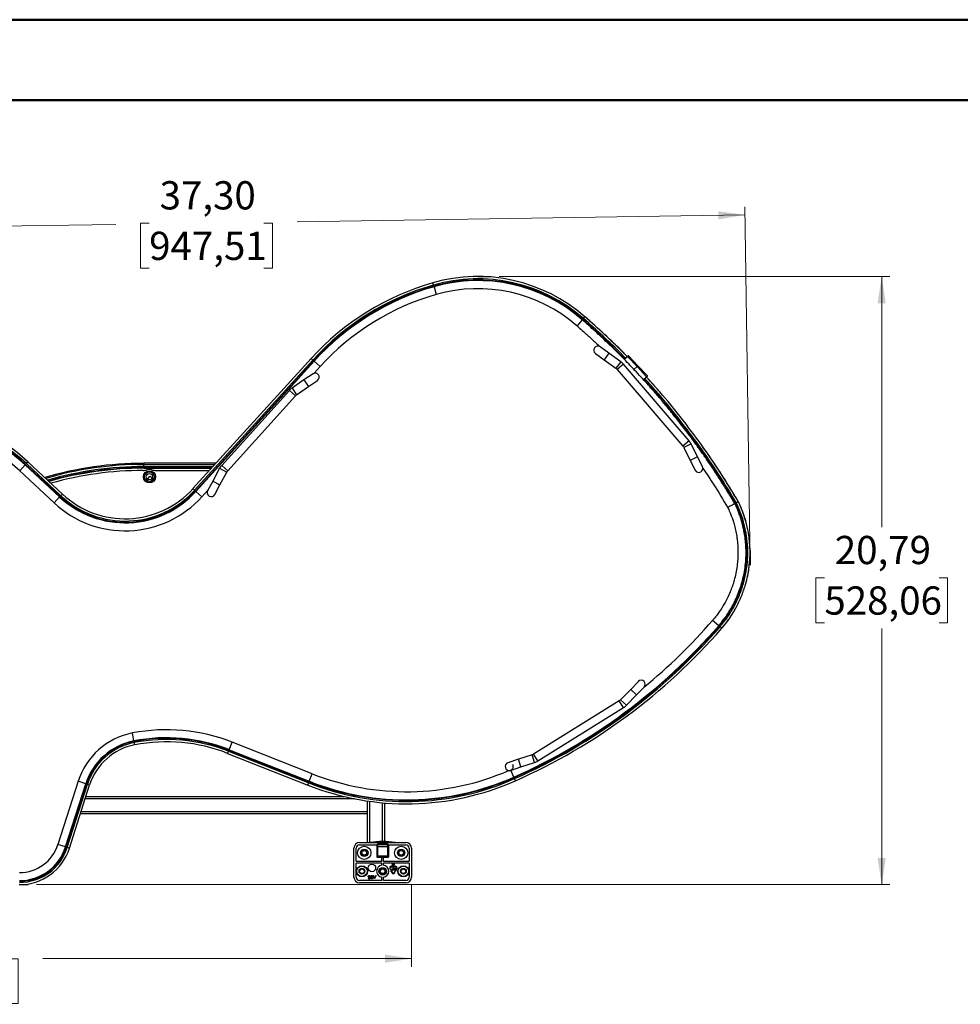
# Model space of a CAD drawing. Units: inches. Extents: x 0 to 116, y 0 to 82.
# Drawn here: x 25 to 57, y 48 to 82 of the extents above; entities that cross this region are included whole.
import ezdxf

# ---------------------------------------------------------------- set-up
doc = ezdxf.new("R2010")
doc.units = ezdxf.units.IN
doc.header["$LTSCALE"] = 7
doc.header["$MEASUREMENT"] = 0
doc.styles.add('SLDTEXTSTYLE5', font='TXT', dxfattribs={"width": 0.75})
doc.dimstyles.new('SLDDIMSTYLE0', dxfattribs={"dimtxt": 0.964567, "dimasz": 0.91, "dimexe": 0, "dimexo": 0.0625, "dimgap": 0.241142, "dimtad": 0, "dimtih": 1, "dimtoh": 1, "dimrnd": 1e-09, "dimzin": 12, "dimdsep": 46, "dimtxsty": 'SLDTEXTSTYLE5', "dimsah": 1, "dimcen": 0.09, "dimadec": 0, "dimazin": 3, "dimtfac": 1, "dimtofl": 0, "dimtmove": 0, "dimatfit": 3, "dimfxl": 0, "dimfrac": 2, "dimtolj": 1, "dimtzin": 12, "dimarcsym": 0})

# ---------------------------------------------------------------- blocks, each defined once
blk = doc.blocks.new('_D')
at = {"color": 7, "linetype": 'Continuous', "lineweight": 0}
for p, q in [((41.7, 73.128), (55.054, 73.128)), ((54.778, 73.128), (54.778, 64.565)), ((52.818, 62.823), (52.524, 62.823)), ((52.524, 62.823), (52.524, 61.292)), ((56.738, 62.823), (57.032, 62.823)), ((57.032, 62.823), (57.032, 61.292)), ((52.524, 61.292), (52.818, 61.292)), ((57.032, 61.292), (56.738, 61.292)), ((54.778, 52.339), (54.778, 61.096)), ((25.888, 52.339), (55.054, 52.339))]:
    blk.add_line(p, q, dxfattribs=at)
at = {"color": 7, "linetype": 'Continuous', "lineweight": 18}
for points in [[(54.778, 73.128), (54.638, 72.218), (54.918, 72.218)], [(54.778, 52.339), (54.918, 53.249), (54.638, 53.249)]]:
    blk.add_solid(points, dxfattribs=at)
at = {"color": 7, "linetype": 'Continuous', "lineweight": 18, "char_height": 0.9646, "attachment_point": 1, "style": 'SLDTEXTSTYLE5'}
for s, insert in [('20,79', (53.175, 64.262)), ('528,06', (52.818, 62.535))]:
    blk.add_mtext(s, dxfattribs=dict(at, insert=insert))
blk = doc.blocks.new('_D_1')
at = {"color": 7, "linetype": 'Continuous', "lineweight": 0}
for p, q in [((50.275, 64.033), (50.1, 75.512)), ((50.104, 75.236), (34.803, 75.003)), ((13.114, 54.388), (12.801, 74.943)), ((12.805, 74.667), (28.604, 74.908)), ((29.743, 74.948), (29.45, 74.948)), ((29.45, 74.948), (29.45, 73.417)), ((33.663, 74.948), (33.957, 74.948)), ((33.957, 74.948), (33.957, 73.417)), ((29.45, 73.417), (29.743, 73.417)), ((33.957, 73.417), (33.663, 73.417))]:
    blk.add_line(p, q, dxfattribs=at)
at = {"color": 7, "linetype": 'Continuous', "lineweight": 18}
for points in [[(50.104, 75.236), (49.192, 75.362), (49.196, 75.082)], [(12.805, 74.667), (13.717, 74.541), (13.713, 74.821)]]:
    blk.add_solid(points, dxfattribs=at)
at = {"color": 7, "linetype": 'Continuous', "lineweight": 18, "char_height": 0.9646, "attachment_point": 1, "style": 'SLDTEXTSTYLE5'}
for s, insert in [('37,30', (30.1, 76.388)), ('947,51', (29.743, 74.66))]:
    blk.add_mtext(s, dxfattribs=dict(at, insert=insert))
blk = doc.blocks.new('_D_2')
at = {"color": 7, "linetype": 'Continuous', "lineweight": 0}
for p, q in [((38.708, 52.323), (38.708, 49.534)), ((12.704, 51.339), (12.704, 49.534)), ((12.704, 49.81), (19.912, 49.81)), ((21.051, 49.803), (20.757, 49.803)), ((20.757, 49.803), (20.757, 48.271)), ((24.971, 49.803), (25.265, 49.803)), ((25.265, 49.803), (25.265, 48.271)), ((38.708, 49.81), (26.111, 49.81)), ((20.757, 48.271), (21.051, 48.271)), ((25.265, 48.271), (24.971, 48.271))]:
    blk.add_line(p, q, dxfattribs=at)
at = {"color": 7, "linetype": 'Continuous', "lineweight": 18}
for points in [[(12.704, 49.81), (13.614, 49.67), (13.614, 49.95)], [(38.708, 49.81), (37.798, 49.95), (37.798, 49.67)]]:
    blk.add_solid(points, dxfattribs=at)
at = {"color": 7, "linetype": 'Continuous', "lineweight": 18, "char_height": 0.9646, "attachment_point": 1, "style": 'SLDTEXTSTYLE5'}
for s, insert in [('26,00', (21.408, 51.242)), ('660,50', (21.051, 49.515))]:
    blk.add_mtext(s, dxfattribs=dict(at, insert=insert))

msp = doc.modelspace()

# ---------------------------------------------------------------- linework, layer by layer
at = {"color": 7, "linetype": 'Continuous', "lineweight": 50}
for p, q in [((0.022, 81.91), (115.77, 81.91)), ((2.778, 79.154), (113.014, 79.154))]:
    msp.add_line(p, q, dxfattribs=at)
at = {"color": 7, "linetype": 'Continuous', "lineweight": 25}
for p, q in [((40.972, 73.128), (41.424, 73.128)), ((39.461, 72.838), (39.44, 72.914)), ((39.472, 72.8), (39.461, 72.838)), ((44.585, 71.696), (44.636, 71.755)), ((44.559, 71.666), (44.585, 71.696)), ((45.458, 70.505), (45.154, 70.723)), ((44.994, 70.499), (45.297, 70.281)), ((45.858, 70.217), (45.458, 70.505)), ((45.978, 70.302), (46.079, 70.396)), ((46.079, 70.396), (46.109, 70.423)), ((46.09, 70.396), (46.418, 70.053)), ((46.448, 70.08), (46.12, 70.423)), ((35.279, 70.327), (31.24, 65.877)), ((35.337, 70.274), (31.298, 65.824)), ((35.367, 70.248), (31.328, 65.797)), ((35.381, 70.235), (31.342, 65.784)), ((35.337, 70.274), (35.279, 70.327)), ((35.367, 70.248), (35.337, 70.274)), ((35.381, 69.824), (35.585, 70.049)), ((45.297, 70.281), (45.697, 69.993)), ((48.193, 67.51), (45.948, 70.134)), ((46.741, 69.705), (46.418, 70.053)), ((46.771, 69.733), (46.448, 70.08)), ((35.343, 69.806), (35.034, 69.595)), ((45.739, 69.955), (47.984, 67.331)), ((46.741, 69.694), (46.64, 69.6)), ((46.77, 69.722), (46.741, 69.694)), ((35.034, 69.595), (34.626, 69.318)), ((34.781, 69.09), (35.189, 69.368)), ((35.189, 69.368), (35.498, 69.578)), ((34.534, 69.238), (32.223, 66.672)), ((32.428, 66.487), (34.739, 69.053)), ((47.192, 69.186), (47.179, 69.2)), ((48.483, 66.968), (48.261, 67.408)), ((48.015, 67.284), (48.237, 66.844)), ((26.684, 65.592), (25.507, 66.693)), ((25.52, 66.707), (25.547, 66.736)), ((26.698, 65.607), (25.52, 66.707)), ((25.547, 66.736), (25.601, 66.794)), ((26.725, 65.636), (25.547, 66.736)), ((26.778, 65.693), (25.601, 66.794)), ((29.558, 66.632), (29.558, 66.708)), ((29.558, 66.708), (31.994, 66.708)), ((32.028, 66.745), (29.559, 66.745)), ((48.237, 66.844), (48.406, 66.51)), ((48.652, 66.635), (48.483, 66.968)), ((25.319, 66.492), (26.496, 65.391)), ((29.558, 66.593), (29.558, 66.632)), ((29.558, 66.593), (29.558, 66.578)), ((29.558, 66.578), (31.876, 66.578)), ((29.971, 66.499), (31.805, 66.499)), ((32.152, 66.572), (31.919, 66.138)), ((32.162, 66.007), (32.395, 66.441)), ((31.919, 66.138), (31.742, 65.808)), ((31.984, 65.678), (32.162, 66.007)), ((26.725, 65.636), (26.778, 65.693)), ((31.298, 65.824), (31.24, 65.877)), ((31.328, 65.797), (31.298, 65.824)), ((31.546, 65.599), (31.75, 65.823)), ((26.698, 65.607), (26.725, 65.636)), ((49.756, 65.371), (49.773, 65.38)), ((49.773, 65.38), (49.808, 65.399)), ((50.116, 64.823), (50.134, 64.762)), ((50.279, 63.758), (50.287, 63.267)), ((50.123, 62.596), (50.13, 62.619)), ((49.252, 61.155), (49.222, 61.181)), ((49.311, 61.103), (49.252, 61.155)), ((46.461, 59.283), (46.199, 59.016)), ((46.199, 59.016), (45.855, 58.663)), ((46.396, 58.823), (46.658, 59.09)), ((45.811, 58.628), (42.88, 56.802)), ((46.052, 58.471), (46.396, 58.823)), ((43.025, 56.568), (45.956, 58.394)), ((29.236, 57.196), (29.228, 57.234)), ((29.251, 57.118), (29.236, 57.196)), ((32.423, 56.826), (32.452, 56.899)), ((32.452, 56.899), (32.467, 56.936)), ((32.452, 56.899), (35.195, 55.817)), ((32.467, 56.936), (35.21, 55.854)), ((32.474, 56.954), (35.217, 55.872)), ((35.318, 56.128), (32.575, 57.211)), ((32.423, 56.826), (35.167, 55.744)), ((42.36, 56.625), (42.005, 56.508)), ((42.828, 56.778), (42.36, 56.625)), ((42.091, 56.246), (42.446, 56.363)), ((42.446, 56.363), (42.914, 56.516)), ((42.231, 55.963), (42.215, 55.999)), ((42.263, 55.891), (42.231, 55.963)), ((27.315, 55.872), (26.625, 53.711)), ((26.888, 53.627), (27.577, 55.789)), ((26.907, 53.621), (27.596, 55.783)), ((26.944, 53.609), (27.634, 55.771)), ((27.019, 53.585), (27.709, 55.747)), ((27.634, 55.771), (27.596, 55.783)), ((27.709, 55.747), (27.634, 55.771)), ((35.167, 55.744), (35.195, 55.817)), ((35.195, 55.817), (35.21, 55.854)), ((27.584, 55.355), (36.401, 55.355)), ((37.192, 55.202), (37.192, 54.843)), ((37.783, 55.134), (37.783, 53.819)), ((37.192, 54.764), (27.395, 54.764)), ((37.192, 54.843), (37.192, 54.764)), ((37.192, 54.764), (37.192, 53.78)), ((26.944, 53.609), (26.907, 53.621)), ((27.019, 53.585), (26.944, 53.609)), ((36.74, 52.599), (36.74, 53.583)), ((36.818, 53.132), (36.818, 53.583)), ((36.937, 53.78), (38.511, 53.78)), ((36.937, 53.701), (37.527, 53.701)), ((37.527, 53.701), (37.527, 53.293)), ((37.901, 53.721), (37.547, 53.721)), ((37.547, 53.721), (37.547, 53.706)), ((37.547, 53.706), (37.547, 53.633)), ((37.901, 53.706), (37.547, 53.706)), ((37.901, 53.633), (37.547, 53.633)), ((37.547, 53.633), (37.547, 53.322)), ((37.901, 53.706), (37.901, 53.721)), ((37.901, 53.633), (37.901, 53.706)), ((37.901, 53.322), (37.901, 53.633)), ((37.921, 53.701), (38.511, 53.701)), ((37.921, 53.701), (37.921, 53.293)), ((38.629, 53.583), (38.629, 53.132)), ((38.708, 53.583), (38.708, 52.599)), ((37.537, 53.276), (37.694, 53.276)), ((37.547, 53.322), (37.901, 53.322)), ((37.547, 53.322), (37.547, 53.288)), ((37.547, 53.288), (37.547, 53.276)), ((37.901, 53.288), (37.547, 53.288)), ((37.547, 53.276), (37.901, 53.276)), ((37.754, 53.276), (37.694, 53.276)), ((37.694, 53.132), (37.694, 53.276)), ((37.754, 53.132), (37.754, 53.276)), ((37.754, 53.276), (37.911, 53.276)), ((37.901, 53.322), (37.901, 53.288)), ((37.901, 53.276), (37.901, 53.288)), ((37.694, 53.132), (36.818, 53.132)), ((36.818, 52.599), (36.818, 53.073)), ((37.694, 53.073), (36.818, 53.073)), ((37.694, 53), (37.694, 53.073)), ((38.629, 53.132), (37.754, 53.132)), ((37.754, 53), (37.754, 53.073)), ((38.629, 53.073), (37.754, 53.073)), ((37.968, 52.893), (37.981, 52.868)), ((37.981, 52.868), (38.002, 52.878)), ((38.002, 52.878), (37.989, 52.903)), ((38, 52.855), (37.998, 52.789)), ((38.055, 52.817), (38, 52.855)), ((38.073, 52.967), (38.014, 52.967)), ((38.014, 52.943), (38.073, 52.943)), ((38.045, 52.835), (38.077, 52.899)), ((38.082, 52.896), (38.054, 52.841)), ((38.132, 52.955), (38.073, 52.986)), ((38.073, 52.986), (38.073, 52.967)), ((38.073, 52.923), (38.132, 52.955)), ((38.073, 52.943), (38.073, 52.923)), ((38.077, 52.899), (38.082, 52.896)), ((38.16, 52.85), (38.143, 52.859)), ((38.143, 52.859), (38.145, 52.792)), ((38.162, 52.967), (38.152, 52.967)), ((38.152, 52.967), (38.152, 52.943)), ((38.152, 52.943), (38.162, 52.943)), ((38.187, 52.903), (38.16, 52.85)), ((38.182, 52.84), (38.208, 52.893)), ((38.629, 53.073), (38.629, 52.599)), ((37.229, 52.55), (37.238, 52.557)), ((37.295, 52.626), (37.285, 52.62)), ((37.343, 52.648), (37.374, 52.648)), ((37.364, 52.637), (37.349, 52.637)), ((37.35, 52.546), (37.364, 52.546)), ((37.374, 52.534), (37.352, 52.534)), ((37.357, 52.594), (37.364, 52.594)), ((37.364, 52.582), (37.357, 52.582)), ((37.364, 52.594), (37.364, 52.637)), ((37.364, 52.546), (37.364, 52.582)), ((37.374, 52.648), (37.374, 52.534)), ((37.395, 52.648), (37.406, 52.648)), ((37.447, 52.534), (37.395, 52.648)), ((37.406, 52.648), (37.423, 52.612)), ((37.423, 52.612), (37.475, 52.612)), ((37.469, 52.6), (37.428, 52.6)), ((37.428, 52.6), (37.448, 52.556)), ((37.449, 52.534), (37.447, 52.534)), ((37.448, 52.556), (37.469, 52.6)), ((37.503, 52.648), (37.449, 52.534)), ((37.475, 52.612), (37.492, 52.648)), ((37.492, 52.648), (37.503, 52.648)), ((37.694, 52.481), (37.694, 52.591)), ((37.754, 52.481), (37.754, 52.591)), ((37.998, 52.789), (38.016, 52.797)), ((38.016, 52.797), (38.042, 52.745)), ((38.037, 52.808), (38.055, 52.817)), ((38.064, 52.755), (38.037, 52.808)), ((38.083, 52.835), (38.045, 52.835)), ((38.054, 52.841), (38.083, 52.841)), ((38.083, 52.841), (38.083, 52.835)), ((38.125, 52.78), (38.113, 52.755)), ((38.146, 52.769), (38.125, 52.78)), ((38.134, 52.745), (38.146, 52.769)), ((38.145, 52.792), (38.199, 52.831)), ((38.199, 52.831), (38.182, 52.84)), ((25.306, 52.339), (25.613, 52.339)), ((37.694, 52.481), (36.937, 52.481)), ((38.511, 52.402), (36.937, 52.402)), ((38.511, 52.481), (37.754, 52.481))]:
    msp.add_line(p, q, dxfattribs=at)
at = {"color": 8, "linetype": 'Continuous', "lineweight": 25}
for p, q in [((39.478, 72.781), (39.472, 72.8)), ((39.478, 72.781), (39.553, 72.516)), ((44.546, 71.651), (44.365, 71.444)), ((44.546, 71.651), (44.559, 71.666)), ((45.458, 70.505), (45.297, 70.281)), ((46.09, 70.396), (45.983, 70.296)), ((46.12, 70.423), (46.09, 70.396)), ((35.381, 70.235), (35.367, 70.248)), ((35.381, 70.235), (35.585, 70.049)), ((45.858, 70.217), (45.697, 69.993)), ((45.948, 70.134), (45.739, 69.955)), ((46.312, 69.954), (46.418, 70.053)), ((46.418, 70.053), (46.448, 70.08)), ((46.635, 69.607), (46.741, 69.705)), ((47.191, 69.186), (46.739, 69.692)), ((46.741, 69.705), (46.771, 69.733)), ((35.034, 69.595), (35.189, 69.368)), ((34.534, 69.238), (34.739, 69.053)), ((34.626, 69.318), (34.781, 69.09)), ((48.193, 67.51), (47.984, 67.331)), ((48.261, 67.408), (48.015, 67.284)), ((25.507, 66.693), (25.319, 66.492)), ((25.507, 66.693), (25.52, 66.707)), ((29.559, 66.745), (29.559, 66.708)), ((32.223, 66.672), (32.428, 66.487)), ((48.483, 66.968), (48.237, 66.844)), ((29.558, 66.632), (31.926, 66.632)), ((29.558, 66.593), (31.89, 66.593)), ((32.152, 66.572), (32.395, 66.441)), ((31.919, 66.138), (32.162, 66.007)), ((31.342, 65.784), (31.328, 65.797)), ((31.342, 65.784), (31.546, 65.599)), ((26.684, 65.592), (26.496, 65.391)), ((26.684, 65.592), (26.698, 65.607)), ((49.207, 61.193), (48.999, 61.374)), ((49.222, 61.181), (49.207, 61.193)), ((46.396, 58.823), (46.199, 59.016)), ((45.956, 58.394), (45.811, 58.628)), ((46.052, 58.471), (45.855, 58.663)), ((29.224, 57.254), (29.172, 57.524)), ((29.228, 57.234), (29.224, 57.254)), ((32.467, 56.936), (32.474, 56.954)), ((32.474, 56.954), (32.575, 57.211)), ((42.446, 56.363), (42.36, 56.625)), ((42.914, 56.516), (42.828, 56.778)), ((43.025, 56.568), (42.88, 56.802)), ((42.207, 56.017), (42.104, 56.25)), ((35.217, 55.872), (35.318, 56.128)), ((42.215, 55.999), (42.207, 56.017)), ((27.577, 55.789), (27.315, 55.872)), ((27.596, 55.783), (27.577, 55.789)), ((35.21, 55.854), (35.217, 55.872)), ((36.762, 55.276), (27.558, 55.276)), ((37.271, 55.19), (37.271, 53.78)), ((37.704, 55.141), (37.704, 53.819)), ((27.42, 54.843), (37.192, 54.843)), ((26.888, 53.627), (26.625, 53.711)), ((26.907, 53.621), (26.888, 53.627))]:
    msp.add_line(p, q, dxfattribs=at)
at = {"color": 7, "linetype": 'Continuous', "lineweight": 25, "flags": 128}
msp.add_lwpolyline([(48.424, 66.484), (48.406, 66.511), (48.405, 66.512)], dxfattribs=at)
at = {"color": 7, "linetype": 'Continuous', "lineweight": 25}
for centre, radius in [((29.754, 66.283), 0.207), ((29.754, 66.283), 0.167), ((29.754, 66.283), 0.108), ((37.094, 53.426), 0.226), ((37.094, 53.426), 0.128), ((38.354, 53.426), 0.226), ((38.354, 53.426), 0.128), ((37.094, 53.426), 0.0903), ((37.094, 53.426), 0.0787), ((38.354, 53.426), 0.0903), ((38.354, 53.426), 0.0787), ((37.015, 52.796), 0.19), ((37.015, 52.796), 0.177), ((37.015, 52.796), 0.0984), ((37.015, 52.796), 0.0903), ((37.015, 52.796), 0.0787), ((37.355, 52.91), 0.128), ((37.724, 52.796), 0.128), ((37.724, 52.796), 0.0903), ((37.724, 52.796), 0.0787), ((38.433, 52.796), 0.19), ((38.433, 52.796), 0.177), ((38.433, 52.796), 0.0984), ((38.433, 52.796), 0.0903), ((38.433, 52.796), 0.0787)]:
    msp.add_circle(centre, radius, dxfattribs=at)
for centre, radius, start, end in [((40.972, 67.553), 5.575, 48.9093, 105.9552), ((40.972, 67.553), 5.496, 48.9093, 105.9552), ((41.896, 64.322), 8.936, 105.9552, 137.7755), ((41.896, 64.322), 8.857, 105.9552, 137.7755), ((41.896, 64.322), 8.817, 105.9552, 137.7755), ((41.896, 64.322), 8.798, 105.9552, 137.7755), ((40.972, 67.553), 5.457, 48.9093, 105.9552), ((40.972, 67.553), 5.437, 48.9093, 105.9552), ((40.972, 67.553), 5.161, 48.9093, 105.9552), ((41.896, 64.322), 8.522, 105.9552, 137.7755), ((45.074, 70.611), 0.138, 54.2822, 234.2822), ((46.085, 70.39), 0.00779, 43.1251, 132.3349), ((46.114, 70.418), 0.00787, 43.7213, 132.9213), ((45.56, 69.801), 0.512, 40.5465, 54.2822), ((35.42, 69.692), 0.138, 304.252, 124.252), ((45.56, 69.801), 0.236, 40.5465, 54.2822), ((46.736, 69.7), 0.00779, 313.5186, 43.5064), ((46.765, 69.727), 0.00787, 312.9213, 42.9213), ((34.914, 68.895), 0.512, 124.252, 137.9877), ((34.914, 68.895), 0.236, 124.252, 137.9877), ((21.73, 62.652), 5.669, 46.9354, 123.367), ((21.73, 62.652), 5.591, 46.9354, 123.367), ((21.73, 62.652), 5.551, 46.9354, 123.367), ((21.73, 62.652), 5.531, 46.9354, 123.367), ((21.73, 62.652), 5.256, 46.9354, 121.8206), ((47.804, 67.177), 0.236, 26.8109, 40.5465), ((47.804, 67.177), 0.512, 26.8109, 40.5465), ((29.559, 54.697), 12.047, 90, 106.3238), ((29.558, 54.767), 11.941, 90, 106.2992), ((32.603, 66.329), 0.512, 137.9877, 151.7233), ((29.558, 54.767), 11.811, 90, 105.9252), ((29.558, 54.767), 11.732, 90.095, 105.6938), ((29.537, 66.893), 0.394, 270.095, 289.5716), ((29.754, 66.283), 0.254, 70.4328, 109.5716), ((29.971, 66.893), 0.394, 250.4328, 270), ((32.603, 66.329), 0.236, 137.9877, 151.7233), ((48.529, 66.572), 0.138, 206.8109, 26.8109), ((29.771, 66.213), 0.0689, 2.66, 204.5786), ((28.919, 67.983), 3.273, 226.9354, 317.7755), ((28.919, 67.983), 3.253, 226.9354, 317.7755), ((28.919, 67.983), 3.213, 226.9354, 317.7755), ((28.919, 67.983), 3.135, 226.9354, 317.7755), ((31.863, 65.743), 0.138, 151.7233, 331.7233), ((28.919, 67.983), 3.548, 226.9354, 317.7755), ((34.104, 74.296), 19.719, 309.5222, 319.0574), ((34.104, 74.296), 19.995, 293.9085, 319.0574), ((34.104, 74.296), 20.014, 293.9085, 319.0574), ((34.104, 74.296), 20.054, 293.9085, 319.0574), ((34.104, 74.296), 20.132, 293.9085, 319.0574), ((46.559, 59.187), 0.138, 315.6505, 135.6505), ((45.686, 58.828), 0.236, 301.9148, 315.6505), ((45.686, 58.828), 0.512, 301.9148, 315.6505), ((30.336, 51.534), 6.102, 68.47, 100.9965), ((29.637, 55.132), 2.437, 100.9965, 162.3107), ((29.637, 55.132), 2.162, 100.9965, 162.3107), ((29.637, 55.132), 2.142, 100.9965, 162.3107), ((30.336, 51.534), 5.827, 68.47, 100.9965), ((30.336, 51.534), 5.807, 68.47, 100.9965), ((30.336, 51.534), 5.767, 68.47, 100.9965), ((29.637, 55.132), 2.103, 100.9965, 162.3107), ((29.637, 55.132), 2.024, 100.9965, 162.3107), ((30.336, 51.534), 5.689, 68.47, 100.9965), ((42.755, 57.003), 0.236, 288.1792, 301.9148), ((42.755, 57.003), 0.512, 288.1792, 301.9148), ((38.539, 64.292), 8.776, 248.47, 293.4417), ((42.048, 56.377), 0.138, 108.1792, 288.1792), ((42.048, 56.377), 0.138, 290.4667, 31.9148), ((38.539, 64.292), 9.189, 248.47, 293.9085), ((38.539, 64.292), 9.111, 248.47, 293.9085), ((38.539, 64.292), 9.071, 248.47, 293.9085), ((38.539, 64.292), 9.052, 248.47, 293.9085), ((25.313, 54.13), 1.673, 269.7757, 342.3107), ((25.313, 54.13), 1.712, 269.7757, 342.3107), ((25.313, 54.13), 1.791, 269.7757, 342.3107), ((25.313, 54.13), 1.653, 269.7757, 342.3107), ((25.313, 54.13), 1.378, 269.7757, 342.3107), ((36.937, 53.583), 0.197, 90, 180), ((36.937, 53.583), 0.118, 90, 180), ((37.73, 51.457), 2.362, 90.1367, 100.4762), ((37.547, 53.701), 0.0197, 90, 180), ((37.542, 53.68), 0.0257, 79.5187, 125.7492), ((37.545, 53.615), 0.0178, 83.1061, 170.8225), ((37.718, 51.457), 2.362, 79.5238, 89.8633), ((37.901, 53.701), 0.0197, 0, 90), ((37.906, 53.68), 0.0257, 54.2508, 100.4813), ((37.903, 53.615), 0.0178, 9.1775, 96.8939), ((38.511, 53.583), 0.197, 0, 90), ((38.511, 53.583), 0.118, 0, 90), ((37.545, 53.304), 0.0178, 83.1061, 170.8225), ((37.547, 53.307), 0.0197, 180.0175, 270.0175), ((37.903, 53.304), 0.0178, 9.1775, 96.8939), ((37.901, 53.307), 0.0197, 269.9825, 359.9825), ((37.724, 52.796), 0.207, 98.2132, 261.7868), ((37.724, 52.796), 0.207, 278.2132, 81.7868), ((38.014, 52.916), 0.0512, 90, 206.5651), ((38.014, 52.916), 0.0276, 90, 206.5651), ((38.162, 52.916), 0.0512, 333.4349, 90), ((38.162, 52.916), 0.0276, 333.4349, 90), ((36.937, 52.599), 0.197, 180, 270), ((36.937, 52.599), 0.118, 180, 270), ((38.088, 52.767), 0.0512, 206.5651, 333.4349), ((38.088, 52.767), 0.0276, 206.5651, 333.4349), ((38.511, 52.599), 0.118, 270, 0), ((38.511, 52.599), 0.197, 270, 0)]:
    msp.add_arc(centre, radius, start, end, dxfattribs=at)
at = {"color": 8, "linetype": 'Continuous', "lineweight": 25}
for radius, end in [(11.865, 106.0824), (11.826, 105.9694)]:
    msp.add_arc((29.558, 54.767), radius, 90, end, dxfattribs=at)
at = {"color": 7, "linetype": 'Continuous', "lineweight": 25}
for centre, major_axis, ratio, start_param, end_param in [((37.547, 53.293), (0, -0.0197), 0.999391, 4.712389, 5.758086), ((37.547, 53.296), (0.0142, 0.0142), 0.965689, 3.909538, 3.944444), ((37.901, 53.296), (0.0142, -0.0142), 0.965689, 5.480334, 5.51524), ((37.901, 53.293), (0, 0.0197), 0.999391, 3.666692, 4.712389)]:
    msp.add_ellipse(centre, major_axis=major_axis, ratio=ratio, start_param=start_param, end_param=end_param, dxfattribs=at)
for points, knots in [([(46.079, 70.395), (46.024, 70.451), (45.907, 70.57), (45.724, 70.75), (45.537, 70.932), (45.357, 71.103), (45.218, 71.233), (45.113, 71.329), (45.028, 71.407), (44.922, 71.503), (44.789, 71.622), (44.69, 71.708), (44.636, 71.755)], [0, 0, 0, 0, 0.119069, 0.251943, 0.387873, 0.514317, 0.627324, 0.675935, 0.729983, 0.801936, 0.891931, 1, 1, 1, 1]), ([(44.365, 71.444), (44.425, 71.391), (44.534, 71.295), (44.68, 71.164), (44.8, 71.055), (44.907, 70.956), (45.025, 70.847), (45.108, 70.769), (45.155, 70.723)], [0, 0, 0, 0, 0.223576, 0.406971, 0.550423, 0.679955, 0.81529, 1, 1, 1, 1]), ([(49.756, 65.371), (49.715, 65.44), (49.64, 65.567), (49.537, 65.736), (49.45, 65.878), (49.369, 66.007), (49.275, 66.157), (49.159, 66.336), (49.027, 66.538), (48.894, 66.736), (48.771, 66.916), (48.662, 67.074), (48.559, 67.218), (48.455, 67.364), (48.336, 67.528), (48.197, 67.716), (48.035, 67.93), (47.861, 68.155), (47.686, 68.376), (47.522, 68.579), (47.374, 68.758), (47.24, 68.917), (47.11, 69.07), (46.968, 69.234), (46.799, 69.425), (46.606, 69.64), (46.398, 69.864), (46.188, 70.086), (45.982, 70.298), (45.72, 70.562), (45.39, 70.883), (44.98, 71.267), (44.693, 71.521), (44.546, 71.651)], [0, 0, 0, 0, 0.02952, 0.053722, 0.072642, 0.090288, 0.109623, 0.137495, 0.168234, 0.197832, 0.225095, 0.247758, 0.268222, 0.289999, 0.313328, 0.342539, 0.3753, 0.41154, 0.446838, 0.47859, 0.506792, 0.531892, 0.554763, 0.58043, 0.611364, 0.647871, 0.68625, 0.723444, 0.759454, 0.794391, 0.859787, 0.928076, 1, 1, 1, 1]), ([(45.99, 70.313), (45.952, 70.353), (45.706, 70.611), (45.231, 71.065), (44.783, 71.466), (44.559, 71.666)], [0, 0, 0, 0, 0.084006, 0.542126, 1, 1, 1, 1]), ([(47.179, 69.2), (47.094, 69.299), (46.949, 69.465), (46.801, 69.628), (46.741, 69.694)], [0, 0, 0, 0, 0.592566, 1, 1, 1, 1]), ([(49.773, 65.38), (49.575, 65.708), (49.178, 66.362), (48.528, 67.309), (47.839, 68.227), (47.211, 68.995), (46.803, 69.445), (46.652, 69.612)], [0, 0, 0, 0, 0.217941, 0.43592, 0.653863, 0.871841, 1, 1, 1, 1]), ([(49.877, 65.436), (49.678, 65.765), (49.279, 66.423), (48.627, 67.376), (47.931, 68.297), (47.449, 68.898), (47.192, 69.186), (47.191, 69.186)], [0, 0, 0, 0, 0.249861, 0.499768, 0.749641, 0.999541, 1, 1, 1, 1]), ([(49.877, 65.436), (49.842, 65.495), (49.781, 65.599), (49.7, 65.733), (49.638, 65.836), (49.574, 65.939), (49.499, 66.059), (49.407, 66.206), (49.299, 66.373), (49.17, 66.572), (49.012, 66.808), (48.825, 67.082), (48.687, 67.276), (48.614, 67.379)], [0, 0, 0, 0, 0.088686, 0.156101, 0.202735, 0.243862, 0.312677, 0.386677, 0.468063, 0.570083, 0.692727, 0.836014, 1, 1, 1, 1]), ([(48.664, 66.58), (48.793, 66.388), (49.088, 65.95), (49.36, 65.496), (49.513, 65.241)], [0, 0, 0, 0, 0.4362778, 1, 1, 1, 1]), ([(49.207, 61.193), (49.248, 61.242), (49.321, 61.329), (49.412, 61.45), (49.479, 61.546), (49.532, 61.625), (49.577, 61.697), (49.642, 61.806), (49.728, 61.963), (49.831, 62.181), (49.92, 62.407), (49.993, 62.635), (50.052, 62.864), (50.1, 63.113), (50.132, 63.382), (50.145, 63.651), (50.139, 63.907), (50.118, 64.148), (50.084, 64.372), (50.049, 64.54), (50.018, 64.661), (49.994, 64.752), (49.959, 64.869), (49.909, 65.014), (49.843, 65.185), (49.786, 65.306), (49.756, 65.371)], [0, 0, 0, 0, 0.04245, 0.076384, 0.10205, 0.121137, 0.139954, 0.159167, 0.20684, 0.259938, 0.320997, 0.370475, 0.420647, 0.479692, 0.541104, 0.602485, 0.660693, 0.71317, 0.764819, 0.81323, 0.828245, 0.848944, 0.876367, 0.910524, 0.951595, 1, 1, 1, 1]), ([(49.222, 61.181), (49.31, 61.289), (49.486, 61.506), (49.704, 61.865), (49.884, 62.243), (50.021, 62.64), (50.114, 63.049), (50.161, 63.458), (50.165, 63.861), (50.128, 64.255), (50.05, 64.642), (49.935, 65.02), (49.827, 65.26), (49.773, 65.38)], [0, 0, 0, 0, 0.093295, 0.186699, 0.280068, 0.373426, 0.466807, 0.560168, 0.648146, 0.736101, 0.824069, 0.912062, 1, 1, 1, 1]), ([(49.252, 61.155), (49.341, 61.264), (49.519, 61.483), (49.739, 61.846), (49.921, 62.229), (50.059, 62.63), (50.153, 63.043), (50.201, 63.456), (50.204, 63.864), (50.167, 64.261), (50.088, 64.653), (49.972, 65.035), (49.863, 65.278), (49.808, 65.399)], [0, 0, 0, 0, 0.09329, 0.18669, 0.280057, 0.373414, 0.466794, 0.560153, 0.648126, 0.736083, 0.82406, 0.912059, 1, 1, 1, 1]), ([(49.513, 65.241), (49.514, 65.241), (49.516, 65.242), (49.534, 65.252), (49.561, 65.267), (49.595, 65.285), (49.634, 65.306), (49.674, 65.327), (49.707, 65.345), (49.735, 65.36), (49.753, 65.369), (49.755, 65.37), (49.756, 65.371)], [0, 0, 0, 0, 0.090378, 0.204715, 0.295127, 0.394858, 0.5, 0.605142, 0.704873, 0.795285, 0.909622, 1, 1, 1, 1]), ([(49.808, 65.399), (49.818, 65.404), (49.838, 65.415), (49.861, 65.428), (49.875, 65.435), (49.877, 65.436), (49.877, 65.436)], [0, 0, 0, 0, 0.2703551, 0.5625516, 0.7898126, 1, 1, 1, 1]), ([(50.134, 64.762), (50.099, 64.876), (50.029, 65.107), (49.928, 65.326), (49.877, 65.436)], [0, 0, 0, 0, 0.496502, 1, 1, 1, 1]), ([(49.513, 65.241), (49.538, 65.187), (49.583, 65.091), (49.635, 64.961), (49.671, 64.859), (49.699, 64.776), (49.722, 64.698), (49.756, 64.577), (49.795, 64.412), (49.83, 64.214), (49.852, 64.034), (49.864, 63.867), (49.868, 63.692), (49.863, 63.501), (49.844, 63.282), (49.81, 63.049), (49.757, 62.815), (49.694, 62.6), (49.62, 62.395), (49.535, 62.197), (49.461, 62.05), (49.404, 61.947), (49.361, 61.872), (49.302, 61.776), (49.224, 61.659), (49.123, 61.521), (49.043, 61.426), (48.999, 61.374)], [0, 0, 0, 0, 0.042946, 0.076769, 0.102207, 0.121251, 0.140653, 0.161146, 0.212429, 0.264085, 0.306766, 0.344055, 0.386114, 0.433646, 0.482748, 0.545602, 0.604496, 0.656797, 0.708634, 0.762711, 0.812951, 0.82791, 0.84844, 0.875663, 0.909709, 0.950925, 1, 1, 1, 1]), ([(50.248, 64.161), (50.245, 64.199), (50.23, 64.371), (50.184, 64.595), (50.127, 64.774), (50.11, 64.824)], [0, 0, 0, 0, 0.1667457, 0.7664296, 1, 1, 1, 1]), ([(50.13, 62.619), (50.154, 62.712), (50.2, 62.886), (50.241, 63.133), (50.265, 63.343), (50.276, 63.517), (50.28, 63.67), (50.279, 63.824), (50.27, 64), (50.256, 64.127), (50.248, 64.195)], [0, 0, 0, 0, 0.181912, 0.339254, 0.472119, 0.58056, 0.666644, 0.760241, 0.871323, 1, 1, 1, 1]), ([(49.311, 61.103), (49.402, 61.215), (49.584, 61.438), (49.808, 61.809), (49.994, 62.194), (50.08, 62.464), (50.122, 62.596)], [0, 0, 0, 0, 0.252233, 0.504766, 0.757222, 1, 1, 1, 1]), ([(49.311, 61.103), (49.367, 61.17), (49.484, 61.31), (49.648, 61.543), (49.746, 61.715), (49.796, 61.803)], [0, 0, 0, 0, 0.305284, 0.643398, 1, 1, 1, 1]), ([(38.054, 53.025), (38.055, 53.03), (38.056, 53.04), (38.065, 53.051), (38.076, 53.057), (38.083, 53.058), (38.087, 53.058)], [0, 0, 0, 0, 0.27963, 0.559343, 0.779597, 1, 1, 1, 1]), ([(38.088, 52.992), (38.083, 52.993), (38.073, 52.994), (38.062, 53.003), (38.055, 53.014), (38.055, 53.021), (38.054, 53.025)], [0, 0, 0, 0, 0.279767, 0.559358, 0.779571, 1, 1, 1, 1]), ([(38.087, 53.052), (38.083, 53.051), (38.076, 53.05), (38.066, 53.043), (38.061, 53.035), (38.06, 53.028), (38.06, 53.025)], [0, 0, 0, 0, 0.27983, 0.559389, 0.779654, 1, 1, 1, 1]), ([(38.06, 53.025), (38.061, 53.021), (38.062, 53.013), (38.069, 53.005), (38.078, 53), (38.084, 52.999), (38.087, 52.999)], [0, 0, 0, 0, 0.279468, 0.55887, 0.779516, 1, 1, 1, 1]), ([(38.087, 53.058), (38.092, 53.058), (38.102, 53.056), (38.113, 53.048), (38.119, 53.037), (38.12, 53.029), (38.12, 53.026)], [0, 0, 0, 0, 0.279663, 0.559354, 0.779636, 1, 1, 1, 1]), ([(38.115, 53.026), (38.114, 53.029), (38.113, 53.037), (38.106, 53.046), (38.097, 53.051), (38.091, 53.051), (38.087, 53.052)], [0, 0, 0, 0, 0.279416, 0.559077, 0.779478, 1, 1, 1, 1]), ([(38.087, 52.999), (38.091, 52.999), (38.099, 53), (38.108, 53.007), (38.114, 53.016), (38.114, 53.022), (38.115, 53.026)], [0, 0, 0, 0, 0.279627, 0.55935, 0.77963, 1, 1, 1, 1]), ([(38.12, 53.026), (38.12, 53.021), (38.118, 53.011), (38.11, 53), (38.099, 52.994), (38.092, 52.993), (38.088, 52.992)], [0, 0, 0, 0, 0.279731, 0.559327, 0.77968, 1, 1, 1, 1]), ([(38.093, 52.866), (38.093, 52.874), (38.094, 52.885), (38.102, 52.895), (38.109, 52.899), (38.112, 52.899), (38.114, 52.899)], [0, 0, 0, 0, 0.499407, 0.748743, 0.874372, 1, 1, 1, 1]), ([(38.114, 52.833), (38.112, 52.833), (38.109, 52.834), (38.102, 52.837), (38.094, 52.847), (38.093, 52.859), (38.093, 52.866)], [0, 0, 0, 0, 0.1256, 0.251197, 0.500581, 1, 1, 1, 1]), ([(38.101, 52.882), (38.1, 52.879), (38.098, 52.874), (38.098, 52.868), (38.098, 52.866)], [0, 0, 0, 0, 0.559599, 1, 1, 1, 1]), ([(38.098, 52.866), (38.099, 52.86), (38.099, 52.852), (38.105, 52.843), (38.11, 52.84), (38.113, 52.84), (38.114, 52.84)], [0, 0, 0, 0, 0.500072, 0.749021, 0.874598, 1, 1, 1, 1]), ([(38.114, 52.893), (38.112, 52.892), (38.109, 52.892), (38.104, 52.888), (38.102, 52.884), (38.101, 52.882)], [0, 0, 0, 0, 0.2802572, 0.5607811, 1, 1, 1, 1]), ([(38.114, 52.899), (38.116, 52.899), (38.12, 52.899), (38.126, 52.895), (38.135, 52.885), (38.135, 52.874), (38.135, 52.866)], [0, 0, 0, 0, 0.125551, 0.25109, 0.50025, 1, 1, 1, 1]), ([(38.13, 52.866), (38.13, 52.872), (38.129, 52.881), (38.123, 52.889), (38.118, 52.892), (38.116, 52.892), (38.114, 52.893)], [0, 0, 0, 0, 0.5002912, 0.749086, 0.8746062, 1, 1, 1, 1]), ([(38.135, 52.866), (38.135, 52.859), (38.135, 52.849), (38.129, 52.84), (38.125, 52.836), (38.12, 52.834), (38.116, 52.833), (38.114, 52.833)], [0, 0, 0, 0, 0.498702, 0.624177, 0.749467, 0.874745, 1, 1, 1, 1]), ([(38.114, 52.84), (38.116, 52.84), (38.118, 52.84), (38.122, 52.842), (38.125, 52.845), (38.129, 52.853), (38.129, 52.86), (38.13, 52.866)], [0, 0, 0, 0, 0.125139, 0.250418, 0.375519, 0.500847, 1, 1, 1, 1]), ([(37.227, 52.62), (37.228, 52.625), (37.229, 52.634), (37.238, 52.644), (37.249, 52.65), (37.256, 52.651), (37.26, 52.651)], [0, 0, 0, 0, 0.279183, 0.559085, 0.779446, 1, 1, 1, 1]), ([(37.254, 52.583), (37.247, 52.589), (37.237, 52.596), (37.228, 52.61), (37.228, 52.617), (37.227, 52.62)], [0, 0, 0, 0, 0.560115, 0.780284, 1, 1, 1, 1]), ([(37.259, 52.531), (37.256, 52.531), (37.249, 52.532), (37.237, 52.539), (37.232, 52.546), (37.229, 52.55)], [0, 0, 0, 0, 0.27975, 0.559501, 1, 1, 1, 1]), ([(37.26, 52.64), (37.257, 52.639), (37.251, 52.639), (37.243, 52.634), (37.238, 52.627), (37.238, 52.623), (37.237, 52.62)], [0, 0, 0, 0, 0.2802764, 0.5601478, 0.7801531, 1, 1, 1, 1]), ([(37.237, 52.62), (37.238, 52.618), (37.238, 52.614), (37.24, 52.61), (37.242, 52.609)], [0, 0, 0, 0, 0.55899, 1, 1, 1, 1]), ([(37.238, 52.557), (37.241, 52.553), (37.246, 52.547), (37.254, 52.543), (37.258, 52.543), (37.26, 52.543)], [0, 0, 0, 0, 0.559818, 0.779848, 1, 1, 1, 1]), ([(37.242, 52.609), (37.245, 52.605), (37.251, 52.598), (37.259, 52.593), (37.262, 52.591)], [0, 0, 0, 0, 0.559496, 1, 1, 1, 1]), ([(37.27, 52.572), (37.267, 52.574), (37.262, 52.578), (37.256, 52.582), (37.254, 52.583)], [0, 0, 0, 0, 0.559906, 1, 1, 1, 1]), ([(37.287, 52.558), (37.287, 52.554), (37.286, 52.545), (37.278, 52.537), (37.269, 52.532), (37.262, 52.531), (37.259, 52.531)], [0, 0, 0, 0, 0.279553, 0.558798, 0.779378, 1, 1, 1, 1]), ([(37.26, 52.651), (37.264, 52.651), (37.273, 52.65), (37.286, 52.641), (37.291, 52.632), (37.295, 52.626)], [0, 0, 0, 0, 0.27988, 0.559666, 1, 1, 1, 1]), ([(37.285, 52.62), (37.282, 52.626), (37.277, 52.633), (37.267, 52.639), (37.262, 52.639), (37.26, 52.64)], [0, 0, 0, 0, 0.559321, 0.779782, 1, 1, 1, 1]), ([(37.26, 52.543), (37.263, 52.543), (37.267, 52.543), (37.273, 52.547), (37.277, 52.552), (37.277, 52.555), (37.277, 52.557)], [0, 0, 0, 0, 0.280274, 0.559931, 0.77992, 1, 1, 1, 1]), ([(37.262, 52.591), (37.266, 52.588), (37.273, 52.583), (37.278, 52.578), (37.281, 52.575)], [0, 0, 0, 0, 0.560413, 1, 1, 1, 1]), ([(37.277, 52.557), (37.277, 52.559), (37.277, 52.562), (37.274, 52.567), (37.271, 52.57), (37.27, 52.572)], [0, 0, 0, 0, 0.279946, 0.559774, 1, 1, 1, 1]), ([(37.281, 52.575), (37.283, 52.572), (37.287, 52.567), (37.287, 52.56), (37.287, 52.558)], [0, 0, 0, 0, 0.5598405, 1, 1, 1, 1]), ([(37.306, 52.616), (37.307, 52.621), (37.308, 52.631), (37.319, 52.642), (37.331, 52.648), (37.339, 52.648), (37.343, 52.648)], [0, 0, 0, 0, 0.279141, 0.558654, 0.779059, 1, 1, 1, 1]), ([(37.329, 52.587), (37.325, 52.588), (37.318, 52.591), (37.311, 52.598), (37.307, 52.607), (37.307, 52.613), (37.306, 52.616)], [0, 0, 0, 0, 0.280382, 0.559606, 0.779765, 1, 1, 1, 1]), ([(37.315, 52.562), (37.315, 52.565), (37.316, 52.57), (37.32, 52.579), (37.325, 52.584), (37.329, 52.587)], [0, 0, 0, 0, 0.280867, 0.561527, 1, 1, 1, 1]), ([(37.352, 52.534), (37.347, 52.534), (37.337, 52.534), (37.324, 52.54), (37.317, 52.551), (37.316, 52.558), (37.315, 52.562)], [0, 0, 0, 0, 0.281317, 0.559922, 0.779935, 1, 1, 1, 1]), ([(37.349, 52.637), (37.342, 52.637), (37.33, 52.637), (37.321, 52.628), (37.317, 52.621), (37.317, 52.618), (37.317, 52.616)], [0, 0, 0, 0, 0.49936, 0.748736, 0.874399, 1, 1, 1, 1]), ([(37.317, 52.616), (37.317, 52.613), (37.318, 52.607), (37.324, 52.599), (37.331, 52.597), (37.335, 52.595)], [0, 0, 0, 0, 0.2799437, 0.5604286, 1, 1, 1, 1]), ([(37.357, 52.582), (37.35, 52.582), (37.341, 52.582), (37.332, 52.576), (37.328, 52.572), (37.326, 52.568), (37.326, 52.564), (37.326, 52.562)], [0, 0, 0, 0, 0.498607, 0.624009, 0.749401, 0.874736, 1, 1, 1, 1]), ([(37.326, 52.562), (37.326, 52.56), (37.326, 52.555), (37.33, 52.551), (37.337, 52.546), (37.344, 52.546), (37.35, 52.546)], [0, 0, 0, 0, 0.249284, 0.374925, 0.500645, 1, 1, 1, 1]), ([(37.335, 52.595), (37.339, 52.595), (37.347, 52.594), (37.354, 52.594), (37.357, 52.594)], [0, 0, 0, 0, 0.559734, 1, 1, 1, 1])]:
    msp.add_open_spline(points, degree=3, knots=knots, dxfattribs=at)
at = {"color": 8, "linetype": 'Continuous', "lineweight": 25}
for points, knots in [([(46.077, 70.394), (46.038, 70.434), (45.79, 70.694), (45.313, 71.151), (44.862, 71.554), (44.636, 71.755)], [0, 0, 0, 0, 0.085134, 0.542686, 1, 1, 1, 1]), ([(46.019, 70.34), (45.981, 70.38), (45.734, 70.638), (45.258, 71.094), (44.809, 71.495), (44.585, 71.696)], [0, 0, 0, 0, 0.0843836, 0.5423135, 1, 1, 1, 1]), ([(49.808, 65.399), (49.609, 65.727), (49.212, 66.383), (48.561, 67.332), (47.87, 68.251), (47.242, 69.02), (46.833, 69.471), (46.681, 69.639)], [0, 0, 0, 0, 0.217908, 0.435855, 0.653768, 0.871712, 1, 1, 1, 1]), ([(50.11, 64.824), (50.087, 64.904), (50.027, 65.114), (49.934, 65.313), (49.877, 65.436)], [0, 0, 0, 0, 0.37926, 1, 1, 1, 1]), ([(50.122, 62.596), (50.124, 62.601), (50.173, 62.742), (50.228, 63.032), (50.279, 63.452), (50.285, 63.831), (50.259, 64.064), (50.248, 64.161)], [0, 0, 0, 0, 0.01045, 0.28368, 0.556834, 0.814219, 1, 1, 1, 1])]:
    msp.add_open_spline(points, degree=3, knots=knots, dxfattribs=at)

# ---------------------------------------------------------------- dimensions: what is measured, and where the dimension line sits
at = {"color": 7, "linetype": 'Continuous', "lineweight": 18}
for base, p1, p2, angle, picture, middle in [((50.104, 75.236), (13.119, 54.112), (50.279, 63.758), 0.8743, '_D_1', (31.703, 74.956)), ((54.778, 52.339), (41.424, 73.128), (25.613, 52.339), 90, '_D', (54.778, 62.83))]:
    dim = msp.add_linear_dim(base=base, p1=p1, p2=p2, angle=angle, dimstyle='SLDDIMSTYLE0', dxfattribs=at)
    dim.commit()
    dim.dimension.update_dxf_attribs({"geometry": picture, "text_midpoint": middle, "dimtype": 160})
dim = msp.add_linear_dim(base=(38.708, 49.81), p1=(12.704, 51.615), p2=(38.708, 52.599), dimstyle='SLDDIMSTYLE0', dxfattribs=at)
dim.commit()
dim.dimension.update_dxf_attribs({"geometry": '_D_2', "text_midpoint": (23.011, 49.81), "dimtype": 160})

doc.saveas('drawing.dxf')
